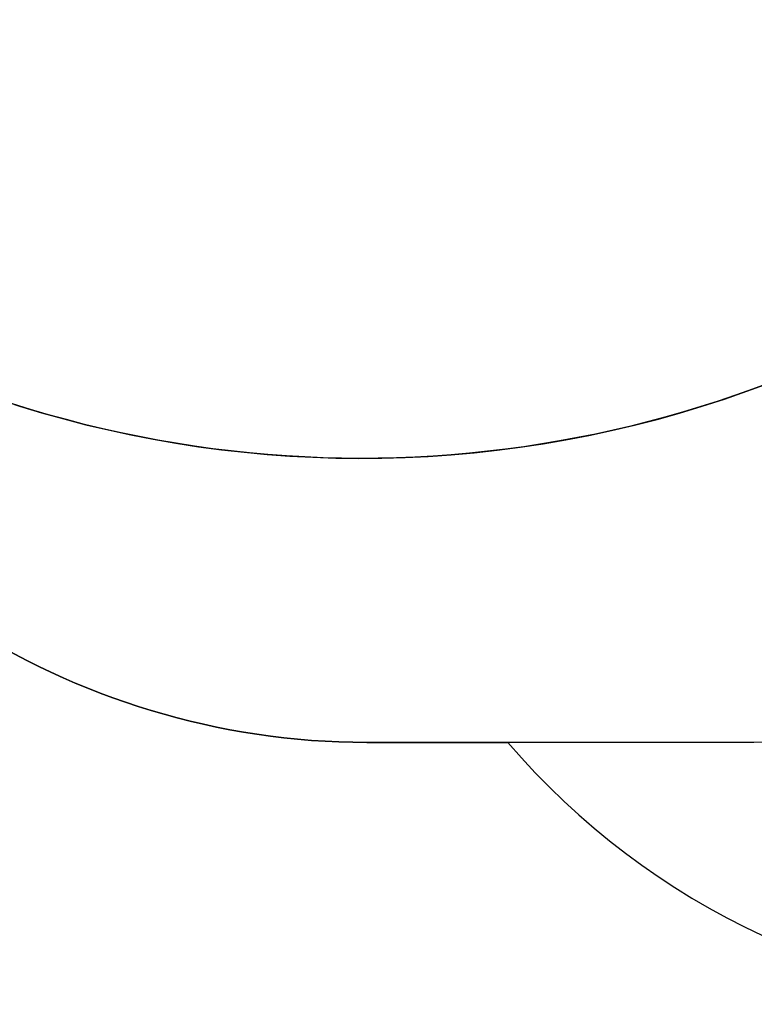
# Model space of a CAD drawing. Units: centimetres. Extents: x 21050 to 24399, y -563 to 1585.
# Drawn here: x 22191 to 22339, y -95 to 104 of the extents above; entities that cross this region are included whole.
import ezdxf

# ---------------------------------------------------------------- set-up
doc = ezdxf.new("R2010")
doc.units = ezdxf.units.CM
doc.layers.add('VP-DIM', color=7, linetype='Continuous')
doc.layers.add('VP-HIC', color=6, linetype='Continuous')
doc.layers.add('VP-EQ', color=7, linetype='Continuous', true_color=0x8a3492)
doc.dimstyles.new('Strefa', dxfattribs={"dimtxt": 14, "dimasz": 20, "dimexe": 20, "dimexo": 50, "dimgap": 20, "dimtad": 0, "dimdec": 0, "dimzin": 0, "dimdsep": 46, "dimtxsty": 'Standard', "dimcen": 0.09, "dimadec": 0, "dimazin": 0, "dimtfac": 1, "dimtdec": 4, "dimtofl": 0, "dimtmove": 0, "dimatfit": 3, "dimfxl": 70, "dimfxlon": 1, "dimtolj": 1, "dimtzin": 0, "dimarcsym": 0})

# ---------------------------------------------------------------- blocks, each defined once
blk = doc.blocks.new('*D19')
at = {"layer": 'Defpoints', "color": 0}
for p in [(23752.03, 1296.79), (22222.34, 168.45), (23752.03, -54.86)]:
    blk.add_point(p, dxfattribs=at)
at = {"layer": 'VP-DIM', "color": 0, "lineweight": -2}
for p, q in [((22222.34, 1196.79), (22222.34, 1346.79)), ((23752.03, 1196.79), (23752.03, 1346.79)), ((22272.34, 1296.79), (23001.51, 1296.79)), ((23702.03, 1296.79), (23136.51, 1296.79))]:
    blk.add_line(p, q, dxfattribs=at)
at = {"layer": 'VP-DIM', "color": 0}
for points in [[(22272.34, 1305.13), (22272.34, 1288.46), (22222.34, 1296.79)], [(23702.03, 1288.46), (23702.03, 1305.13), (23752.03, 1296.79)]]:
    blk.add_solid(points, dxfattribs=at)
at = {"layer": 'VP-DIM', "color": 0, "insert": (23069.01, 1296.79), "char_height": 30, "attachment_point": 5}
blk.add_mtext('\\A1;1530', dxfattribs=at)
blk = doc.blocks.new('*D20')
at = {"layer": 'Defpoints', "color": 0}
for p in [(23848.67, 1535.3), (22017.97, 282.73), (23848.67, -58.84)]:
    blk.add_point(p, dxfattribs=at)
at = {"layer": 'VP-DIM', "color": 0, "lineweight": -2}
for p, q in [((22017.97, 1435.3), (22017.97, 1585.3)), ((23848.67, 1435.3), (23848.67, 1585.3)), ((22067.97, 1535.3), (22954.86, 1535.3)), ((23798.67, 1535.3), (23084.86, 1535.3))]:
    blk.add_line(p, q, dxfattribs=at)
at = {"layer": 'VP-DIM', "color": 0}
for points in [[(22067.97, 1543.63), (22067.97, 1526.97), (22017.97, 1535.3)], [(23798.67, 1526.97), (23798.67, 1543.63), (23848.67, 1535.3)]]:
    blk.add_solid(points, dxfattribs=at)
at = {"layer": 'VP-DIM', "color": 0, "insert": (23019.86, 1535.3), "char_height": 30, "attachment_point": 5}
blk.add_mtext('\\A1;1831', dxfattribs=at)
blk = doc.blocks.new('17412 2d')
at = {"layer": 'VP-EQ', "color": 0}
blk.add_lwpolyline([(22122.82, 48.55, 0.299327), (22260.55, -42.01), (22289, -42.01, 0.219769), (22403.19, -94.75), (22488.39, -94.75, 0.307723), (22627.87, 0.08, 0.327803), (22747.03, 162.3), (22747.03, 195.13, 0.007337), (22752.02, 195.05), (22766.7, 195.05, 0.058931), (22801.67, 153.87), (22848.71, 110.11, 0.272118), (23076.29, 59.74), (23100.56, 67.6), (23114.82, 67.6), (23139.15, 43.29, 0.41415), (23351.26, 43.31), (23375.13, 67.18, 0.381382), (23386.45, 266.63, 0.232753), (23510.55, 351.12), (23682.38, 351.65, 0.413309)], format="xyb", dxfattribs=at)

msp = doc.modelspace()

# ---------------------------------------------------------------- linework, layer by layer
at = {"layer": 'VP-HIC', "color": 5}
msp.add_lwpolyline([(22039.43, 178.11), (22027.99, 215.61, -0.252962), (22071.31, 430), (22109.89, 476.29, -0.283968), (22339.18, 552.91), (22385.04, 542.14, -0.587717), (22495.05, 155.6), (22422.05, 82.6, -0.565954)], format="xyb", close=True, dxfattribs=at)
at = {"layer": 'VP-HIC', "color": 4}
msp.add_lwpolyline([(22091.71, 87.84, 0.339278), (22367.92, 42.44), (22367.92, 42.44, 0.127745), (22441.48, -1.08, -0.191444), (22338.51, -42.01), (22260.55, -42.01, -0.299327), (22122.82, 48.55, -0.084111)], format="xyb", close=True, dxfattribs=at)
at = {"layer": 'VP-HIC', "color": 6}
msp.add_lwpolyline([(22289, -42.01, 0.219769), (22403.19, -94.75), (22488.39, -94.75, 0.307723), (22627.87, 0.08, -0.07608), (22577.03, -7.7), (22488.48, -7.7, -0.070137), (22441.48, -1.08, -0.191444), (22338.51, -42.01)], format="xyb", close=True, dxfattribs=at)

# ---------------------------------------------------------------- block references
at = {"layer": 'VP-HIC', "color": 0}
msp.add_blockref('17412 2d', (0, 0), dxfattribs=at)

# ---------------------------------------------------------------- dimensions: what is measured, and where the dimension line sits
at = {"layer": 'VP-DIM', "color": 0}
for base, p1, p2, picture, middle in [((23848.67, 1535.3), (22017.97, 282.73), (23848.67, -58.84), '*D20', (23019.86, 1535.3)), ((23752.03, 1296.79), (22222.34, 168.45), (23752.03, -54.86), '*D19', (23069.01, 1296.79))]:
    dim = msp.add_linear_dim(base=base, p1=p1, p2=p2, dimstyle='Strefa', override={"dimtxt": 30, "dimasz": 50, "dimexe": 50, "dimexo": 80, "dimfxl": 100}, dxfattribs=at)
    dim.commit()
    dim.dimension.update_dxf_attribs({"geometry": picture, "text_midpoint": middle, "dimtype": 160})

doc.saveas('drawing.dxf')
